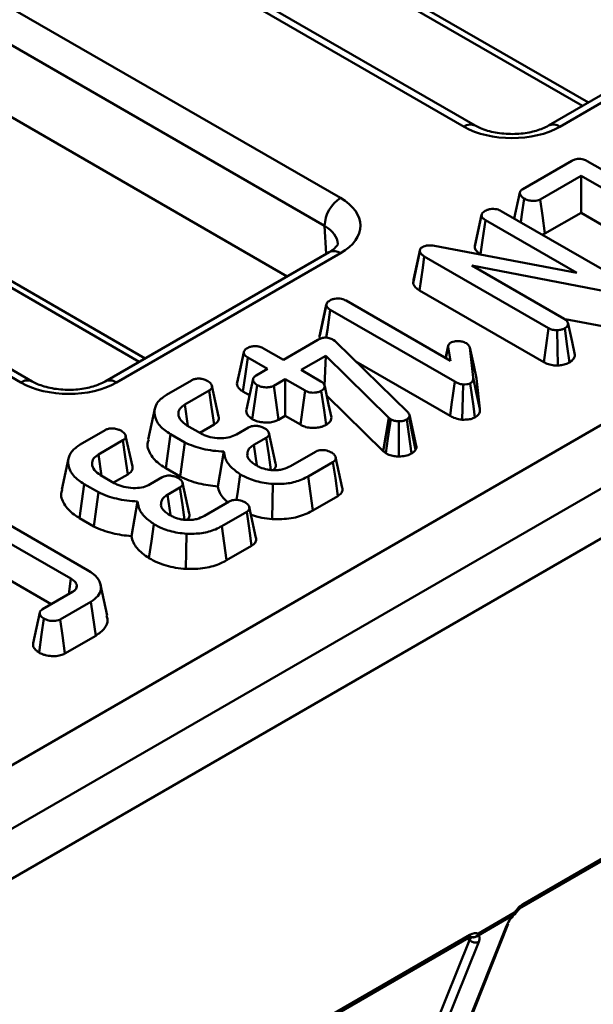
# Model space of a CAD drawing. Units: millimetres. Extents: x 8 to 418, y -29 to 291.
# Drawn here: x 352 to 360, y 166 to 179 of the extents above; entities that cross this region are included whole.
import ezdxf

# ---------------------------------------------------------------- set-up
doc = ezdxf.new("R2010")
doc.units = ezdxf.units.MM

msp = doc.modelspace()

# ---------------------------------------------------------------- linework, layer by layer
at = {"color": 7, "linetype": 'Continuous', "lineweight": 50}
for p, q in [((291.577023, 134.238756), (392.082336, 192.259239)), ((393.581145, 191.688377), (292.565891, 133.373512)), ((358.107578, 177.425726), (342.638007, 186.356119)), ((358.250424, 177.439871), (342.780852, 186.370264)), ((341.075344, 185.454013), (356.544915, 176.52362)), ((356.342916, 176.169639), (340.873344, 185.100032)), ((346.814178, 185.074163), (359.608032, 177.688428)), ((355.869338, 175.530127), (340.873344, 184.187129)), ((352.497191, 174.186918), (337.02762, 183.117311)), ((352.640036, 174.201063), (337.170465, 183.131457)), ((341.203791, 181.835355), (353.997644, 174.449621)), ((362.013196, 179.0769), (359.176732, 177.439444)), ((362.156041, 179.062755), (359.319577, 177.425299)), ((359.473088, 176.993841), (358.851226, 176.634847)), ((361.254239, 176.074525), (359.666893, 176.99088)), ((359.073421, 176.504654), (359.591178, 176.803549)), ((359.591178, 176.803549), (360.246151, 176.425442)), ((359.591178, 176.803549), (359.591178, 176.337023)), ((366.569666, 176.724783), (343.740219, 163.545623)), ((358.815102, 176.594332), (358.742949, 176.262769)), ((358.330347, 176.308871), (358.24521, 175.91766)), ((360.153264, 175.448611), (358.579445, 176.357157)), ((359.132012, 176.071952), (359.591178, 176.337023)), ((359.591178, 176.337023), (359.854355, 176.185094)), ((358.378887, 176.241898), (359.5368, 175.573449)), ((359.096941, 176.058414), (359.132012, 176.071952)), ((359.5368, 175.573449), (357.733377, 175.917224)), ((358.246016, 175.917594), (358.243384, 175.907042)), ((356.402809, 175.838093), (353.566344, 174.200637)), ((356.545654, 175.823948), (353.70919, 174.186492)), ((357.549216, 175.845084), (357.462835, 175.445556)), ((357.553451, 175.873934), (357.468946, 175.48718)), ((357.553451, 175.873934), (357.549216, 175.845084)), ((358.317206, 175.810979), (358.330259, 175.803444)), ((357.605368, 175.783457), (359.177797, 174.875713)), ((358.20729, 175.667015), (360.021845, 175.316756)), ((359.377283, 174.991592), (358.20729, 175.667015)), ((357.468946, 175.48718), (357.462835, 175.445556)), ((357.543367, 175.352723), (359.118156, 174.443617)), ((356.365682, 175.174694), (356.280545, 174.783484)), ((357.936119, 174.460188), (356.614391, 175.223205)), ((356.414222, 175.107721), (357.990603, 174.197696)), ((359.387245, 174.990513), (359.997044, 174.872805)), ((356.25812, 174.726523), (355.821344, 174.474377)), ((356.281351, 174.783417), (356.278719, 174.772865)), ((356.472091, 174.713805), (356.45137, 174.728582)), ((356.488624, 174.698807), (356.472091, 174.713805)), ((357.394818, 173.812908), (356.488624, 174.698807)), ((355.321067, 174.571808), (355.235961, 174.180761)), ((355.821344, 174.474377), (355.570774, 174.619028)), ((357.908974, 174.64995), (357.875395, 174.495244)), ((357.909179, 174.636917), (357.878521, 174.493439)), ((357.910932, 174.658969), (357.909176, 174.650881)), ((357.909179, 174.636917), (357.936119, 174.460188)), ((358.223459, 174.247953), (358.181381, 174.627797)), ((355.370617, 174.503537), (355.621236, 174.358857)), ((356.045204, 174.345145), (356.35675, 174.524997)), ((356.35675, 174.524997), (356.342526, 174.1428)), ((356.35675, 174.524997), (357.156098, 173.739642)), ((356.739835, 174.453222), (357.930851, 173.765663)), ((355.621236, 174.358857), (355.475601, 174.274784)), ((356.295892, 174.200426), (356.045204, 174.345145)), ((354.657632, 174.213937), (354.343353, 174.032507)), ((355.236827, 174.18069), (355.234012, 174.169342)), ((355.437531, 174.232609), (355.352667, 173.842652)), ((355.699291, 174.145454), (355.845096, 174.229626)), ((355.845096, 174.229626), (356.095678, 174.084968)), ((355.845096, 174.229626), (355.845096, 173.763099)), ((358.309074, 173.853197), (358.266521, 174.237331)), ((354.573945, 173.907162), (354.882646, 174.085371)), ((355.001893, 173.754787), (354.917338, 174.143523)), ((355.30896, 174.072604), (355.392247, 174.024523)), ((356.370351, 174.017433), (357.085, 173.315294)), ((354.193576, 173.853951), (354.108506, 173.463058)), ((354.573945, 173.907162), (354.6132, 173.636094)), ((355.758114, 173.712886), (355.845096, 173.763099)), ((355.845096, 173.763099), (356.036098, 173.652836)), ((357.156098, 173.739642), (357.085, 173.315294)), ((357.156098, 173.739642), (357.180936, 173.721072)), ((357.411557, 173.746148), (357.418346, 173.76261)), ((357.501335, 173.385239), (357.416279, 173.775957)), ((353.565029, 173.583191), (353.25075, 173.401761)), ((354.772051, 173.544391), (354.600495, 173.643428)), ((354.762863, 173.549695), (354.944496, 173.65455)), ((355.380991, 173.616844), (355.227417, 173.528188)), ((355.722792, 173.159695), (355.638385, 173.547914)), ((353.481342, 173.276416), (353.790043, 173.454625)), ((353.90929, 173.124041), (353.824736, 173.512777)), ((354.393913, 173.531646), (354.571885, 173.428905)), ((355.44801, 173.397071), (355.603771, 173.486989)), ((355.069024, 173.312038), (354.990217, 172.870795)), ((355.44801, 173.397071), (355.484308, 173.141384)), ((356.225862, 173.309289), (355.913328, 173.128867)), ((357.085, 173.315294), (357.117657, 173.290878)), ((357.493641, 173.335104), (357.504757, 173.362057)), ((353.100973, 173.223205), (353.015903, 172.832312)), ((353.481342, 173.276416), (353.520597, 173.005348)), ((356.134901, 172.998315), (356.449245, 173.179782)), ((356.567154, 172.852299), (356.482518, 173.241331)), ((354.332567, 173.100534), (354.513888, 172.995859)), ((353.679448, 172.913645), (353.507892, 173.012682)), ((353.67026, 172.918949), (353.851894, 173.023804)), ((354.288388, 172.986098), (354.134814, 172.897442)), ((353.30131, 172.9009), (353.479282, 172.798159)), ((354.355408, 172.766324), (354.511168, 172.856243)), ((354.630189, 172.528949), (354.545782, 172.917167)), ((353.976421, 172.681291), (353.897614, 172.240048)), ((354.355408, 172.766324), (354.391706, 172.510638)), ((355.133259, 172.678543), (354.820725, 172.498121)), ((356.194511, 172.566201), (356.511178, 172.749009)), ((355.042298, 172.367569), (355.356642, 172.549036)), ((355.474551, 172.221553), (355.389916, 172.610584)), ((353.343588, 171.811997), (352.288404, 172.421142)), ((353.239964, 172.469788), (353.421286, 172.365113)), ((352.099584, 172.299106), (353.13219, 171.702995)), ((355.101908, 171.935455), (355.418576, 172.118263)), ((358.855302, 167.5822), (366.59446, 172.049921)), ((358.837547, 167.542956), (366.576704, 172.010677)), ((352.040197, 171.866863), (352.883716, 171.37991)), ((353.13219, 171.702995), (353.104119, 171.507146)), ((353.204931, 171.615717), (353.196158, 171.5748)), ((353.591218, 171.235133), (353.506205, 171.625765)), ((353.152155, 171.534876), (352.771345, 171.315039)), ((352.996505, 171.186558), (353.384765, 171.410695)), ((352.737056, 171.276324), (352.652124, 170.886077)), ((353.055149, 170.753886), (353.446022, 170.979532)), ((358.744452, 167.45131), (358.286016, 167.18633)), ((358.289886, 167.208729), (358.748321, 167.473708)), ((356.772124, 162.572683), (358.667491, 167.331999)), ((353.198447, 164.316567), (358.182582, 167.193847)), ((356.749232, 162.547009), (358.644598, 167.306324)), ((353.180691, 164.277323), (358.164826, 167.154603)), ((356.250295, 162.348173), (358.177684, 167.126309)), ((358.294503, 167.104269), (356.367113, 162.326132))]:
    msp.add_line(p, q, dxfattribs=at)
at = {"color": 8, "linetype": 'Continuous', "lineweight": 50}
for p, q in [((346.75527, 185.192926), (359.68144, 177.730806)), ((341.144883, 181.954118), (354.071053, 174.491999)), ((356.363963, 175.815668), (356.342916, 176.169639)), ((358.177684, 167.126309), (358.14648, 167.144012))]:
    msp.add_line(p, q, dxfattribs=at)
at = {"color": 7, "linetype": 'Continuous', "lineweight": 50, "flags": 128}
for points in [[(358.868808, 176.516063), (358.839777, 176.313317), (358.825696, 176.215)], [(359.073421, 176.504654), (359.100985, 176.30112), (359.132012, 176.071952)], [(358.32942, 176.303554), (358.281949, 176.084774), (358.243384, 175.907042)], [(358.378887, 176.241898), (358.342786, 175.989694), (358.317206, 175.810979)], [(357.605368, 175.783457), (357.584748, 175.640212), (357.564059, 175.496467), (357.543367, 175.352723)], [(356.364755, 175.169377), (356.317284, 174.950597), (356.278719, 174.772865)], [(356.414222, 175.107721), (356.378122, 174.855517), (356.363654, 174.754439)], [(359.425247, 174.929999), (359.474998, 174.702005), (359.511451, 174.53495)], [(359.177797, 174.875713), (359.147525, 174.656389), (359.118156, 174.443617)], [(359.288098, 174.847575), (359.291427, 174.621141), (359.294677, 174.401395)], [(359.382188, 174.872883), (359.413968, 174.642086), (359.441717, 174.440559)], [(355.320032, 174.565842), (355.2733, 174.350436), (355.234012, 174.169342)], [(358.181381, 174.627797), (358.230636, 174.401904), (358.266521, 174.237331)], [(355.370617, 174.503537), (355.336849, 174.267531), (355.30896, 174.072604)], [(357.990603, 174.197696), (357.970566, 174.052816), (357.950708, 173.90924), (357.930851, 173.765663)], [(358.186707, 174.175873), (358.207107, 174.029094), (358.226922, 173.886439), (358.246751, 173.743792)], [(358.223459, 174.247953), (358.263102, 174.065166), (358.309074, 173.853197)], [(354.882646, 174.085371), (354.912731, 173.875742), (354.944496, 173.65455)], [(355.489191, 174.153942), (355.459055, 173.945342), (355.426951, 173.723187)], [(355.699291, 174.145454), (355.728166, 173.933147), (355.758114, 173.712886)], [(356.095678, 174.084968), (356.0617, 173.838528), (356.036098, 173.652836)], [(356.301415, 174.08166), (356.335887, 173.835454), (356.361866, 173.64992)], [(356.343869, 174.138782), (356.394095, 173.908631), (356.43012, 173.743554)], [(358.096885, 174.161839), (358.093318, 174.010331), (358.089838, 173.863055), (358.086378, 173.715778)], [(357.180936, 173.721072), (357.145107, 173.477493), (357.117657, 173.290878)], [(357.283234, 173.695868), (357.282466, 173.460291), (357.281771, 173.249818)], [(357.382695, 173.718624), (357.409127, 173.531437), (357.443618, 173.287196)], [(357.411557, 173.746148), (357.44717, 173.567811), (357.493641, 173.335104)], [(357.418346, 173.76261), (357.46994, 173.523441), (357.504757, 173.362057)], [(353.790043, 173.454625), (353.820128, 173.244996), (353.851894, 173.023804)], [(354.393913, 173.531646), (354.36324, 173.31609), (354.332567, 173.100534)], [(354.571885, 173.428905), (354.542886, 173.212382), (354.513888, 172.995859)], [(355.603771, 173.486989), (355.634998, 173.269846), (355.662397, 173.079421)], [(356.449245, 173.179782), (356.478863, 172.973813), (356.511178, 172.749009)], [(355.275003, 173.02299), (355.243715, 172.807766), (355.228037, 172.699916)], [(356.134901, 172.998315), (356.164706, 172.782258), (356.194511, 172.566201)], [(353.30131, 172.9009), (353.270637, 172.685344), (353.239964, 172.469788)], [(353.479282, 172.798159), (353.450283, 172.581636), (353.421286, 172.365113)], [(354.511168, 172.856243), (354.542395, 172.639099), (354.569794, 172.448675)], [(355.689338, 172.902147), (355.684892, 172.67924), (355.680447, 172.456332)], [(355.356642, 172.549036), (355.38626, 172.343067), (355.418576, 172.118263)], [(354.1824, 172.392244), (354.151113, 172.17702), (354.119825, 171.961796)], [(355.042298, 172.367569), (355.072103, 172.151512), (355.101908, 171.935455)], [(354.596735, 172.2714), (354.592289, 172.048493), (354.587844, 171.825586)], [(353.384765, 171.410695), (353.409501, 171.23659), (353.446022, 170.979532)], [(352.790298, 171.197153), (352.761289, 170.994861), (352.728484, 170.766149)], [(352.996505, 171.186558), (353.024035, 170.983475), (353.055149, 170.753886)], [(358.74995, 167.449762), (358.749825, 167.449656), (358.747929, 167.449708), (358.744452, 167.45131)]]:
    msp.add_lwpolyline(points, dxfattribs=at)
at = {"color": 8, "linetype": 'Continuous', "lineweight": 50}
for centre, radius, start, end in [((358.191318, 177.308988), 0.143666, 65.9238676, 125.6531431), ((359.236142, 177.309859), 0.142436, 54.1423477, 115.1303738), ((356.462053, 175.708036), 0.142915, 54.1990827, 114.4904589), ((352.58093, 174.070181), 0.143666, 65.9238676, 125.6531431), ((353.625755, 174.071051), 0.142436, 54.1423477, 115.1303738), ((358.812228, 167.578006), 0.043278, 306.3715343, 5.5614387), ((358.736755, 167.448395), 0.027831, 32.0801849, 65.4435069), ((358.140582, 167.189211), 0.042255, 305.013333, 6.2988474), ((358.218827, 167.238509), 0.077046, 251.3944503, 337.2620559), ((358.225827, 167.238632), 0.079738, 249.8356639, 319.010835)]:
    msp.add_arc(centre, radius, start, end, dxfattribs=at)
at = {"color": 7, "linetype": 'Continuous', "lineweight": 50}
for centre, radius, start, end in [((356.780547, 176.15453), 0.437892, 122.5546491, 178.0227418), ((358.687996, 167.472596), 0.060336, 339.3415129, 1.0560639), ((358.687712, 167.508697), 0.085714, 316.5609242, 327.9443155), ((358.619434, 167.351805), 0.051978, 298.9562703, 337.6016058), ((358.22956, 167.207617), 0.060336, 339.3415129, 1.0560639), ((358.251592, 167.19743), 0.102569, 223.8995019, 294.7312841), ((358.229277, 167.243718), 0.085714, 245.877074, 248.8429974)]:
    msp.add_arc(centre, radius, start, end, dxfattribs=at)
for centre, major_axis, ratio, start_param, end_param in [((358.713208, 177.775988), (0.857404, -0.000907), 0.577814381, 3.92866863, 5.498551568), ((355.938177, 176.173997), (0.858188, -0.000904), 0.576759809, 5.499460504, 7.069343442), ((353.10282, 174.537181), (0.857404, -0.000907), 0.577814381, 3.92866863, 5.498551568), ((358.855302, 167.395562), (0.114285, 0.197954), 0.577381548, 0.785355064, 1.50868564), ((358.80622, 167.399725), (0.162482, 0.168752), 0.342773739, 1.595054047, 2.442991087), ((358.182582, 167.007209), (0.114285, 0.197954), 0.577381548, 0.059355102, 0.785354874), ((358.132863, 167.010822), (0.162936, 0.169368), 0.340562438, 5.580905891, 6.424926559), ((358.076123, 167.068209), (0.116915, 0.097431), 0.205012969, 5.571179723, 6.415200392), ((359.582309, 164.01953), (3.443157, 5.764812), 0.567220003, 3.935338228, 5.475635941), ((359.683309, 163.959188), (3.514613, 5.888519), 0.567433375, 3.935168668, 5.475466381)]:
    msp.add_ellipse(centre, major_axis=major_axis, ratio=ratio, start_param=start_param, end_param=end_param, dxfattribs=at)
at = {"color": 8, "linetype": 'Continuous', "lineweight": 50}
msp.add_ellipse((355.938177, 175.9407), major_axis=(0.572716, -0.018759), ratio=0.58584715, start_param=0.056810472, end_param=0.805344521, dxfattribs=at)
at = {"color": 7, "linetype": 'Continuous', "lineweight": 50}
for points, knots in [([(359.176732, 177.439444), (359.152703, 177.426877), (359.086412, 177.392207), (358.931792, 177.347135), (358.720571, 177.326247), (358.501094, 177.345328), (358.340209, 177.392499), (358.272123, 177.428422), (358.250424, 177.439871)], [0, 0, 0, 0, 0.105749498, 0.291739545, 0.491237231, 0.698310513, 0.903850909, 1, 1, 1, 1]), ([(359.666893, 176.99088), (359.651779, 176.998646), (359.627124, 177.011314), (359.58329, 177.020046), (359.545132, 177.019554), (359.506329, 177.010858), (359.485164, 177.000023), (359.473088, 176.993841)], [0, 0, 0, 0, 0.27266874, 0.444819051, 0.617579592, 0.781793822, 1, 1, 1, 1]), ([(358.851226, 176.634847), (358.841167, 176.627881), (358.823029, 176.615318), (358.812265, 176.591958), (358.817398, 176.565168), (358.835907, 176.538517), (358.85922, 176.522607), (358.868808, 176.516063)], [0, 0, 0, 0, 0.203087039, 0.366215907, 0.529940735, 0.806682193, 1, 1, 1, 1]), ([(358.868808, 176.516063), (358.883868, 176.50878), (358.914229, 176.494095), (358.968014, 176.485764), (359.014928, 176.485912), (359.049941, 176.493067), (359.066207, 176.501094), (359.073421, 176.504654)], [0, 0, 0, 0, 0.258063229, 0.520278185, 0.717615996, 0.874754637, 1, 1, 1, 1]), ([(358.374646, 176.359759), (358.367102, 176.354861), (358.350124, 176.343837), (358.333149, 176.324477), (358.330554, 176.309918), (358.32942, 176.303554)], [0, 0, 0, 0, 0.310364195, 0.69853686, 1, 1, 1, 1]), ([(358.32942, 176.303554), (358.330708, 176.296608), (358.333757, 176.280151), (358.352232, 176.258818), (358.371112, 176.246833), (358.378887, 176.241898)], [0, 0, 0, 0, 0.300543868, 0.711957125, 1, 1, 1, 1]), ([(358.579445, 176.357157), (358.561664, 176.36588), (358.532955, 176.379963), (358.481529, 176.386272), (358.438065, 176.382938), (358.401318, 176.373417), (358.38229, 176.363673), (358.374646, 176.359759)], [0, 0, 0, 0, 0.299915271, 0.484242047, 0.668143419, 0.866685256, 1, 1, 1, 1]), ([(356.510533, 175.940371), (356.510572, 175.94028), (356.513428, 175.93367), (356.515268, 175.940041), (356.469912, 175.879851), (356.419044, 175.848196), (356.402809, 175.838093)], [0, 0, 0, 0, 0.006825825, 0.495075524, 0.838846221, 1, 1, 1, 1]), ([(357.733377, 175.917224), (357.707094, 175.92061), (357.66634, 175.925861), (357.612421, 175.916725), (357.590995, 175.906406), (357.58083, 175.901511)], [0, 0, 0, 0, 0.488350129, 0.757252335, 1, 1, 1, 1]), ([(357.549216, 175.845084), (357.552093, 175.837312), (357.559108, 175.818364), (357.582173, 175.798169), (357.600388, 175.786616), (357.605368, 175.783457)], [0, 0, 0, 0, 0.335645486, 0.818338505, 1, 1, 1, 1]), ([(357.58083, 175.901511), (357.575473, 175.898107), (357.562895, 175.890112), (357.556896, 175.879835), (357.553451, 175.873934)], [0, 0, 0, 0, 0.425825646, 1, 1, 1, 1]), ([(358.243384, 175.907042), (358.244979, 175.897466), (358.248994, 175.873362), (358.273847, 175.839442), (358.303882, 175.819726), (358.317206, 175.810979)], [0, 0, 0, 0, 0.268333444, 0.675414502, 1, 1, 1, 1]), ([(357.462835, 175.445556), (357.466638, 175.434476), (357.475943, 175.407365), (357.506902, 175.376069), (357.534578, 175.35835), (357.543367, 175.352723)], [0, 0, 0, 0, 0.32049191, 0.784227668, 1, 1, 1, 1]), ([(356.409981, 175.225582), (356.402437, 175.220684), (356.385459, 175.20966), (356.368484, 175.1903), (356.36589, 175.175742), (356.364755, 175.169377)], [0, 0, 0, 0, 0.310365045, 0.698537785, 1, 1, 1, 1]), ([(356.364755, 175.169377), (356.366043, 175.162431), (356.369092, 175.145974), (356.387567, 175.124641), (356.406447, 175.112656), (356.414222, 175.107721)], [0, 0, 0, 0, 0.300543868, 0.711957125, 1, 1, 1, 1]), ([(356.614391, 175.223205), (356.596571, 175.231898), (356.567804, 175.245931), (356.51636, 175.252098), (356.472934, 175.248683), (356.436397, 175.239129), (356.417496, 175.229436), (356.409981, 175.225582)], [0, 0, 0, 0, 0.300543596, 0.485153946, 0.669306643, 0.868512228, 1, 1, 1, 1]), ([(359.425247, 174.929999), (359.42336, 174.937066), (359.418586, 174.954946), (359.401309, 174.976369), (359.38291, 174.988027), (359.377283, 174.991592)], [0, 0, 0, 0, 0.31210488, 0.789610625, 1, 1, 1, 1]), ([(359.382188, 174.872883), (359.390049, 174.878059), (359.408057, 174.889914), (359.422257, 174.910193), (359.424419, 174.924513), (359.425247, 174.929999)], [0, 0, 0, 0, 0.323394212, 0.740796657, 1, 1, 1, 1]), ([(359.177797, 174.875713), (359.193965, 174.86741), (359.225561, 174.851182), (359.26758, 174.848758), (359.288098, 174.847575)], [0, 0, 0, 0, 0.5116803278, 1, 1, 1, 1]), ([(359.288098, 174.847575), (359.298924, 174.848693), (359.323635, 174.851244), (359.35603, 174.860097), (359.37449, 174.86912), (359.382188, 174.872883)], [0, 0, 0, 0, 0.3124909708, 0.7133159409, 1, 1, 1, 1]), ([(356.45137, 174.728582), (356.435424, 174.736527), (356.410168, 174.74911), (356.365479, 174.755813), (356.325412, 174.753378), (356.288381, 174.742721), (356.267619, 174.731607), (356.25812, 174.726523)], [0, 0, 0, 0, 0.283234984, 0.448575332, 0.614176164, 0.823478779, 1, 1, 1, 1]), ([(356.278719, 174.772865), (356.279121, 174.763056), (356.279572, 174.752044), (356.287076, 174.742149), (356.287897, 174.741067)], [0, 0, 0, 0, 0.890706535, 1, 1, 1, 1]), ([(357.94058, 174.691708), (357.932185, 174.685682), (357.915367, 174.673609), (357.908014, 174.653526), (357.908865, 174.641393), (357.909179, 174.636917)], [0, 0, 0, 0, 0.386074479, 0.773495492, 1, 1, 1, 1]), ([(358.037, 174.710334), (358.019478, 174.70988), (357.98864, 174.709081), (357.956368, 174.700009), (357.943584, 174.693288), (357.94058, 174.691708)], [0, 0, 0, 0, 0.501634887, 0.882892131, 1, 1, 1, 1]), ([(358.138164, 174.68341), (358.128511, 174.688315), (358.105485, 174.700015), (358.068978, 174.707965), (358.044197, 174.709801), (358.037, 174.710334)], [0, 0, 0, 0, 0.338730247, 0.807963674, 1, 1, 1, 1]), ([(358.181381, 174.627797), (358.179261, 174.634574), (358.174419, 174.650054), (358.158186, 174.668827), (358.14343, 174.679575), (358.138164, 174.68341)], [0, 0, 0, 0, 0.333682496, 0.762243875, 1, 1, 1, 1]), ([(355.365006, 174.622325), (355.357564, 174.617503), (355.339805, 174.605996), (355.323603, 174.58628), (355.321037, 174.571596), (355.320032, 174.565842)], [0, 0, 0, 0, 0.30490407, 0.72761958, 1, 1, 1, 1]), ([(355.320032, 174.565842), (355.321181, 174.559342), (355.324012, 174.54333), (355.342339, 174.521622), (355.36201, 174.509041), (355.370617, 174.503537)], [0, 0, 0, 0, 0.2776095298, 0.6839210404, 1, 1, 1, 1]), ([(355.570774, 174.619028), (355.555124, 174.626868), (355.528512, 174.6402), (355.479863, 174.648252), (355.436209, 174.646249), (355.395904, 174.637804), (355.374935, 174.627299), (355.365006, 174.622325)], [0, 0, 0, 0, 0.266694372, 0.453509015, 0.640787905, 0.82990389, 1, 1, 1, 1]), ([(359.118156, 174.443617), (359.131072, 174.436877), (359.163722, 174.41984), (359.224947, 174.403122), (359.273172, 174.401928), (359.294677, 174.401395)], [0, 0, 0, 0, 0.266151758, 0.672754292, 1, 1, 1, 1]), ([(359.294677, 174.401395), (359.316426, 174.403663), (359.360179, 174.408226), (359.408587, 174.424393), (359.433633, 174.436615), (359.441717, 174.440559)], [0, 0, 0, 0, 0.401001986, 0.8066738, 1, 1, 1, 1]), ([(359.441717, 174.440559), (359.452569, 174.44761), (359.48, 174.465433), (359.505774, 174.498262), (359.509725, 174.523795), (359.511451, 174.53495)], [0, 0, 0, 0, 0.269308631, 0.680776722, 1, 1, 1, 1]), ([(353.566344, 174.200637), (353.542315, 174.18807), (353.476025, 174.1534), (353.321405, 174.108327), (353.110184, 174.087439), (352.890707, 174.10652), (352.729822, 174.153691), (352.661736, 174.189614), (352.640036, 174.201063)], [0, 0, 0, 0, 0.105749498, 0.291739545, 0.491237231, 0.698310513, 0.903850909, 1, 1, 1, 1]), ([(354.76165, 174.236636), (354.743726, 174.236261), (354.711156, 174.235578), (354.67688, 174.224306), (354.661977, 174.216278), (354.657632, 174.213937)], [0, 0, 0, 0, 0.464383872, 0.843829258, 1, 1, 1, 1]), ([(354.864622, 174.204043), (354.85363, 174.209623), (354.827674, 174.2228), (354.790418, 174.231649), (354.766546, 174.235788), (354.76165, 174.236636)], [0, 0, 0, 0, 0.368655867, 0.870515162, 1, 1, 1, 1]), ([(354.882646, 174.085371), (354.89244, 174.092071), (354.910322, 174.104304), (354.920767, 174.127291), (354.915753, 174.154743), (354.89717, 174.181712), (354.873617, 174.197872), (354.864622, 174.204043)], [0, 0, 0, 0, 0.196755364, 0.359242958, 0.522041284, 0.817473189, 1, 1, 1, 1]), ([(355.234012, 174.169342), (355.235567, 174.159765), (355.239459, 174.135794), (355.264797, 174.101672), (355.295137, 174.081702), (355.30896, 174.072604)], [0, 0, 0, 0, 0.265936027, 0.66557898, 1, 1, 1, 1]), ([(355.475601, 174.274784), (355.465011, 174.267553), (355.446139, 174.254666), (355.434715, 174.230725), (355.439823, 174.202958), (355.457591, 174.175989), (355.480571, 174.159955), (355.489191, 174.153942)], [0, 0, 0, 0, 0.209145841, 0.372729831, 0.536943879, 0.82631957, 1, 1, 1, 1]), ([(356.343869, 174.138782), (356.341985, 174.145849), (356.337219, 174.163732), (356.319955, 174.185178), (356.301536, 174.19685), (356.295892, 174.200426)], [0, 0, 0, 0, 0.311843325, 0.789130312, 1, 1, 1, 1]), ([(357.990603, 174.197696), (358.000646, 174.192235), (358.02679, 174.17802), (358.064469, 174.166376), (358.091423, 174.162604), (358.096885, 174.161839)], [0, 0, 0, 0, 0.332155642, 0.864664567, 1, 1, 1, 1]), ([(358.096885, 174.161839), (358.111884, 174.161975), (358.137801, 174.16221), (358.169305, 174.16747), (358.182222, 174.173707), (358.186707, 174.175873)], [0, 0, 0, 0, 0.472787039, 0.81694274, 1, 1, 1, 1]), ([(358.186707, 174.175873), (358.19633, 174.182736), (358.215641, 174.19651), (358.223625, 174.222669), (358.223514, 174.239674), (358.223459, 174.247953)], [0, 0, 0, 0, 0.3375957707, 0.6774952487, 1, 1, 1, 1]), ([(355.489191, 174.153942), (355.505088, 174.146404), (355.538286, 174.130665), (355.596648, 174.123592), (355.649006, 174.126459), (355.6809, 174.135921), (355.695664, 174.143574), (355.699291, 174.145454)], [0, 0, 0, 0, 0.26336011, 0.54997353, 0.74305497, 0.936882633, 1, 1, 1, 1]), ([(356.095678, 174.084968), (356.114136, 174.07591), (356.143675, 174.061415), (356.196639, 174.055844), (356.241787, 174.059816), (356.277653, 174.069388), (356.295793, 174.078756), (356.301415, 174.08166)], [0, 0, 0, 0, 0.310165029, 0.496363032, 0.682402258, 0.9015642, 1, 1, 1, 1]), ([(356.301415, 174.08166), (356.309362, 174.086883), (356.325324, 174.097373), (356.340149, 174.117262), (356.342612, 174.131509), (356.343869, 174.138782)], [0, 0, 0, 0, 0.326774036, 0.656324255, 1, 1, 1, 1]), ([(354.343353, 174.032507), (354.303434, 174.004436), (354.223285, 173.948075), (354.178963, 173.830177), (354.201641, 173.702222), (354.288199, 173.597578), (354.368046, 173.547779), (354.393913, 173.531646)], [0, 0, 0, 0, 0.1941475759, 0.3898142232, 0.6332031614, 0.8811741887, 1, 1, 1, 1]), ([(354.600495, 173.643428), (354.570852, 173.663996), (354.511241, 173.705357), (354.48529, 173.782082), (354.50081, 173.855142), (354.550039, 173.890158), (354.573945, 173.907162)], [0, 0, 0, 0, 0.270963424, 0.544907454, 0.779012506, 1, 1, 1, 1]), ([(355.354679, 173.842397), (355.3533, 173.839401), (355.349091, 173.830259), (355.352183, 173.814301), (355.358633, 173.793503), (355.370835, 173.771674), (355.393203, 173.746872), (355.414441, 173.731966), (355.426951, 173.723187)], [0, 0, 0, 0, 0.070829967, 0.216173663, 0.361246748, 0.558021553, 0.739683425, 1, 1, 1, 1]), ([(357.418346, 173.76261), (357.417571, 173.769741), (357.415658, 173.787344), (357.402591, 173.803373), (357.394818, 173.812908)], [0, 0, 0, 0, 0.405154408, 1, 1, 1, 1]), ([(358.246751, 173.743792), (358.263668, 173.75597), (358.297644, 173.78043), (358.309424, 173.820691), (358.309166, 173.844677), (358.309074, 173.853197)], [0, 0, 0, 0, 0.390020206, 0.783337296, 1, 1, 1, 1]), ([(354.944496, 173.65455), (354.9621, 173.667198), (354.993625, 173.689848), (355.005143, 173.725015), (355.004995, 173.745595), (355.001941, 173.753205), (355.001334, 173.754718)], [0, 0, 0, 0, 0.4386641079, 0.785573447, 0.9573811814, 1, 1, 1, 1]), ([(355.426951, 173.723187), (355.438878, 173.716944), (355.460717, 173.705513), (355.509675, 173.689025), (355.562804, 173.680202), (355.615631, 173.678257), (355.664756, 173.681497), (355.714931, 173.691725), (355.745563, 173.706735), (355.758114, 173.712886)], [0, 0, 0, 0, 0.131531068, 0.24081659, 0.461492052, 0.576670747, 0.67239424, 0.86576331, 1, 1, 1, 1]), ([(356.361866, 173.64992), (356.372325, 173.656743), (356.398552, 173.673852), (356.42402, 173.706274), (356.42819, 173.731764), (356.43012, 173.743554)], [0, 0, 0, 0, 0.262799435, 0.658989096, 1, 1, 1, 1]), ([(357.180936, 173.721072), (357.189589, 173.716549), (357.20697, 173.707464), (357.241882, 173.697487), (357.268474, 173.696446), (357.283234, 173.695868)], [0, 0, 0, 0, 0.306119583, 0.614868588, 1, 1, 1, 1]), ([(357.283234, 173.695868), (357.294145, 173.696013), (357.319092, 173.696345), (357.354486, 173.704169), (357.373846, 173.714089), (357.382695, 173.718624)], [0, 0, 0, 0, 0.296792808, 0.678571939, 1, 1, 1, 1]), ([(357.382695, 173.718624), (357.388841, 173.722593), (357.401431, 173.730723), (357.408129, 173.740925), (357.411557, 173.746148)], [0, 0, 0, 0, 0.48817698, 1, 1, 1, 1]), ([(357.930851, 173.765663), (357.946926, 173.75711), (357.984601, 173.737061), (358.040451, 173.722106), (358.077655, 173.716979), (358.086378, 173.715778)], [0, 0, 0, 0, 0.3629101464, 0.8506185414, 1, 1, 1, 1]), ([(358.086378, 173.715778), (358.100298, 173.715787), (358.136586, 173.715811), (358.195002, 173.721083), (358.229932, 173.736411), (358.246751, 173.743792)], [0, 0, 0, 0, 0.243947863, 0.63594768, 1, 1, 1, 1]), ([(353.669048, 173.60589), (353.651123, 173.605514), (353.618554, 173.604832), (353.584277, 173.59356), (353.569374, 173.585532), (353.565029, 173.583191)], [0, 0, 0, 0, 0.464383872, 0.843829258, 1, 1, 1, 1]), ([(353.772019, 173.573297), (353.761027, 173.578877), (353.735071, 173.592054), (353.697815, 173.600902), (353.673944, 173.605041), (353.669048, 173.60589)], [0, 0, 0, 0, 0.3686558666, 0.8705151623, 1, 1, 1, 1]), ([(353.790043, 173.454625), (353.799837, 173.461325), (353.817719, 173.473558), (353.828165, 173.496545), (353.82315, 173.523997), (353.804567, 173.550965), (353.781014, 173.567126), (353.772019, 173.573297)], [0, 0, 0, 0, 0.196755364, 0.359242958, 0.522041284, 0.817473189, 1, 1, 1, 1]), ([(355.227417, 173.528188), (355.200822, 173.515322), (355.147268, 173.489413), (355.036509, 173.47778), (354.922507, 173.486419), (354.831113, 173.512786), (354.787164, 173.536304), (354.772051, 173.544391)], [0, 0, 0, 0, 0.202889928, 0.408561864, 0.644724226, 0.877821236, 1, 1, 1, 1]), ([(355.484025, 173.638852), (355.472658, 173.638905), (355.449817, 173.639013), (355.414889, 173.632764), (355.393383, 173.623497), (355.382402, 173.617602), (355.380991, 173.616844)], [0, 0, 0, 0, 0.299909103, 0.602665762, 0.948930092, 1, 1, 1, 1]), ([(355.586574, 173.606004), (355.57599, 173.611511), (355.55133, 173.624343), (355.514439, 173.633643), (355.490197, 173.637795), (355.484025, 173.638852)], [0, 0, 0, 0, 0.3591589739, 0.8368443534, 1, 1, 1, 1]), ([(355.603771, 173.486989), (355.613709, 173.493771), (355.631772, 173.506098), (355.642115, 173.5292), (355.638015, 173.555592), (355.620216, 173.582693), (355.596757, 173.598948), (355.586574, 173.606004)], [0, 0, 0, 0, 0.198602893, 0.36098443, 0.523204329, 0.793018243, 1, 1, 1, 1]), ([(356.036098, 173.652836), (356.048637, 173.646242), (356.079665, 173.629926), (356.141376, 173.61315), (356.215787, 173.609274), (356.278351, 173.617873), (356.327019, 173.632295), (356.350093, 173.643966), (356.361866, 173.64992)], [0, 0, 0, 0, 0.140064052, 0.346596735, 0.551078174, 0.746941492, 0.870882156, 1, 1, 1, 1]), ([(354.116324, 173.462131), (354.111869, 173.451263), (354.087189, 173.391053), (354.13004, 173.27603), (354.225229, 173.166637), (354.308997, 173.115049), (354.332567, 173.100534)], [0, 0, 0, 0, 0.0842159, 0.466585918, 0.84991602, 1, 1, 1, 1]), ([(354.571885, 173.428905), (354.608863, 173.411764), (354.679473, 173.379035), (354.801958, 173.344331), (354.931142, 173.320533), (355.022668, 173.314894), (355.069024, 173.312038)], [0, 0, 0, 0, 0.259627891, 0.495758301, 0.74461446, 1, 1, 1, 1]), ([(353.25075, 173.401761), (353.210831, 173.37369), (353.130682, 173.317329), (353.08636, 173.199431), (353.109038, 173.071476), (353.195597, 172.966832), (353.275443, 172.917033), (353.30131, 172.9009)], [0, 0, 0, 0, 0.194147576, 0.389814223, 0.633203161, 0.881174189, 1, 1, 1, 1]), ([(355.069024, 173.312038), (355.072904, 173.284684), (355.082581, 173.21647), (355.149664, 173.114892), (355.234325, 173.052816), (355.275003, 173.02299)], [0, 0, 0, 0, 0.258037691, 0.64350072, 1, 1, 1, 1]), ([(355.364195, 173.263777), (355.364952, 173.287582), (355.366276, 173.329235), (355.408877, 173.373244), (355.438916, 173.391533), (355.44801, 173.397071)], [0, 0, 0, 0, 0.4818521372, 0.8431192659, 1, 1, 1, 1]), ([(356.330212, 173.330716), (356.319515, 173.330981), (356.298024, 173.331513), (356.264679, 173.326107), (356.241444, 173.317264), (356.228948, 173.310869), (356.225862, 173.309289)], [0, 0, 0, 0, 0.279610706, 0.561735922, 0.891738099, 1, 1, 1, 1]), ([(356.432697, 173.298762), (356.423637, 173.303597), (356.404858, 173.31362), (356.37018, 173.325139), (356.343746, 173.328828), (356.330212, 173.330716)], [0, 0, 0, 0, 0.312683222, 0.64810242, 1, 1, 1, 1]), ([(356.449245, 173.179782), (356.45863, 173.18624), (356.477498, 173.199224), (356.487256, 173.226401), (356.479905, 173.255405), (356.459345, 173.280457), (356.44018, 173.293622), (356.432697, 173.298762)], [0, 0, 0, 0, 0.189307714, 0.380592108, 0.609294215, 0.847438366, 1, 1, 1, 1]), ([(357.443618, 173.287196), (357.449616, 173.291014), (357.467739, 173.302548), (357.483644, 173.31929), (357.491731, 173.332083), (357.493641, 173.335104)], [0, 0, 0, 0, 0.274232807, 0.828617502, 1, 1, 1, 1]), ([(357.504757, 173.362057), (357.504719, 173.369215), (357.504677, 173.377044), (357.501149, 173.384526), (357.500847, 173.385166)], [0, 0, 0, 0, 0.914466292, 1, 1, 1, 1]), ([(353.507892, 173.012682), (353.478249, 173.03325), (353.418638, 173.074611), (353.392687, 173.151336), (353.408208, 173.224396), (353.457437, 173.259412), (353.481342, 173.276416)], [0, 0, 0, 0, 0.2709634244, 0.5449074538, 0.7790125057, 1, 1, 1, 1]), ([(355.475397, 173.138371), (355.456171, 173.150653), (355.411308, 173.179312), (355.375219, 173.223847), (355.3667, 173.254702), (355.364195, 173.263777)], [0, 0, 0, 0, 0.346146737, 0.807703854, 1, 1, 1, 1]), ([(357.117657, 173.290878), (357.130662, 173.28405), (357.16109, 173.268074), (357.217983, 173.252435), (357.261672, 173.250643), (357.281771, 173.249818)], [0, 0, 0, 0, 0.287261368, 0.672108174, 1, 1, 1, 1]), ([(357.281771, 173.249818), (357.309987, 173.250967), (357.365576, 173.253229), (357.417188, 173.273002), (357.44029, 173.285409), (357.443618, 173.287196)], [0, 0, 0, 0, 0.468748244, 0.923456317, 1, 1, 1, 1]), ([(353.851894, 173.023804), (353.869497, 173.036452), (353.901023, 173.059102), (353.91254, 173.094269), (353.912393, 173.114849), (353.909338, 173.122459), (353.908731, 173.123971)], [0, 0, 0, 0, 0.438664108, 0.785573447, 0.957381181, 1, 1, 1, 1]), ([(355.683765, 173.076824), (355.662761, 173.078859), (355.606837, 173.084279), (355.534837, 173.10656), (355.492167, 173.129396), (355.475397, 173.138371)], [0, 0, 0, 0, 0.267438666, 0.712086971, 1, 1, 1, 1]), ([(355.913328, 173.128867), (355.882722, 173.113793), (355.835417, 173.090493), (355.752557, 173.07565), (355.707265, 173.076423), (355.683765, 173.076824)], [0, 0, 0, 0, 0.468595421, 0.724284169, 1, 1, 1, 1]), ([(355.689429, 173.076915), (355.697869, 173.083333), (355.719771, 173.099987), (355.726713, 173.127837), (355.726104, 173.14909), (355.723112, 173.157453), (355.722328, 173.159645)], [0, 0, 0, 0, 0.272880302, 0.708165834, 0.923522214, 1, 1, 1, 1]), ([(354.391422, 173.008106), (354.380055, 173.008159), (354.357214, 173.008267), (354.322286, 173.002017), (354.30078, 172.992751), (354.289799, 172.986856), (354.288388, 172.986098)], [0, 0, 0, 0, 0.299909103, 0.602665762, 0.948930092, 1, 1, 1, 1]), ([(354.493971, 172.975258), (354.483387, 172.980765), (354.458727, 172.993597), (354.421836, 173.002897), (354.397594, 173.007049), (354.391422, 173.008106)], [0, 0, 0, 0, 0.359158974, 0.836844353, 1, 1, 1, 1]), ([(354.511168, 172.856243), (354.521106, 172.863025), (354.53917, 172.875351), (354.549512, 172.898454), (354.545412, 172.924846), (354.527613, 172.951947), (354.504155, 172.968202), (354.493971, 172.975258)], [0, 0, 0, 0, 0.1986028934, 0.3609844303, 0.5232043294, 0.7930182432, 1, 1, 1, 1]), ([(354.513888, 172.995859), (354.550673, 172.978689), (354.624307, 172.94432), (354.781786, 172.895823), (354.909313, 172.88051), (354.990217, 172.870795)], [0, 0, 0, 0, 0.267376984, 0.535215493, 1, 1, 1, 1]), ([(355.275003, 173.02299), (355.310045, 173.004597), (355.398508, 172.958163), (355.543379, 172.916585), (355.651957, 172.905845), (355.689338, 172.902147)], [0, 0, 0, 0, 0.3007659209, 0.7592686252, 1, 1, 1, 1]), ([(355.689338, 172.902147), (355.753695, 172.901961), (355.882867, 172.90159), (356.034996, 172.945458), (356.108572, 172.984386), (356.134901, 172.998315)], [0, 0, 0, 0, 0.3893564079, 0.7814882321, 1, 1, 1, 1]), ([(353.023721, 172.831385), (353.019266, 172.820517), (352.994586, 172.760307), (353.037437, 172.645283), (353.132626, 172.535891), (353.216394, 172.484303), (353.239964, 172.469788)], [0, 0, 0, 0, 0.0842159, 0.466585918, 0.84991602, 1, 1, 1, 1]), ([(353.479282, 172.798159), (353.51626, 172.781018), (353.58687, 172.748289), (353.709355, 172.713585), (353.83854, 172.689787), (353.930066, 172.684148), (353.976421, 172.681291)], [0, 0, 0, 0, 0.259627891, 0.495758301, 0.74461446, 1, 1, 1, 1]), ([(354.134814, 172.897442), (354.108219, 172.884576), (354.054665, 172.858667), (353.943906, 172.847034), (353.829904, 172.855673), (353.73851, 172.882039), (353.694562, 172.905557), (353.679448, 172.913645)], [0, 0, 0, 0, 0.202889928, 0.408561864, 0.644724226, 0.877821236, 1, 1, 1, 1]), ([(354.990217, 172.870795), (354.996702, 172.843335), (355.013716, 172.7713), (355.077174, 172.708004), (355.116443, 172.668836)], [0, 0, 0, 0, 0.381192615, 1, 1, 1, 1]), ([(356.511178, 172.749009), (356.528459, 172.761467), (356.553705, 172.779666), (356.570051, 172.815008), (356.572306, 172.837166), (356.567243, 172.851259), (356.566881, 172.852268)], [0, 0, 0, 0, 0.420500087, 0.614315342, 0.972393464, 1, 1, 1, 1]), ([(353.976421, 172.681291), (353.980302, 172.653938), (353.989978, 172.585724), (354.057061, 172.484146), (354.141722, 172.42207), (354.1824, 172.392244)], [0, 0, 0, 0, 0.258037691, 0.64350072, 1, 1, 1, 1]), ([(354.271592, 172.633031), (354.272349, 172.656836), (354.273673, 172.698489), (354.316274, 172.742498), (354.346313, 172.760787), (354.355408, 172.766324)], [0, 0, 0, 0, 0.481852137, 0.843119266, 1, 1, 1, 1]), ([(355.237609, 172.69997), (355.226912, 172.700235), (355.205421, 172.700767), (355.172076, 172.695361), (355.148842, 172.686517), (355.136346, 172.680123), (355.133259, 172.678543)], [0, 0, 0, 0, 0.279610706, 0.561735922, 0.891738099, 1, 1, 1, 1]), ([(355.340094, 172.668016), (355.331034, 172.672851), (355.312255, 172.682874), (355.277577, 172.694393), (355.251143, 172.698082), (355.237609, 172.69997)], [0, 0, 0, 0, 0.312683221, 0.64810242, 1, 1, 1, 1]), ([(354.382794, 172.507625), (354.363568, 172.519907), (354.318705, 172.548566), (354.282616, 172.593101), (354.274098, 172.623956), (354.271592, 172.633031)], [0, 0, 0, 0, 0.346146737, 0.807703854, 1, 1, 1, 1]), ([(355.356642, 172.549036), (355.366027, 172.555494), (355.384895, 172.568478), (355.394653, 172.595654), (355.387302, 172.624659), (355.366742, 172.649711), (355.347577, 172.662875), (355.340094, 172.668016)], [0, 0, 0, 0, 0.189307714, 0.380592108, 0.609294215, 0.847438366, 1, 1, 1, 1]), ([(355.680447, 172.456332), (355.761994, 172.4566), (355.919533, 172.457117), (356.091461, 172.511235), (356.170495, 172.553391), (356.194511, 172.566201)], [0, 0, 0, 0, 0.427596272, 0.826067758, 1, 1, 1, 1]), ([(354.591162, 172.446078), (354.570159, 172.448113), (354.514234, 172.453533), (354.442234, 172.475814), (354.399564, 172.49865), (354.382794, 172.507625)], [0, 0, 0, 0, 0.2674386657, 0.7120869712, 1, 1, 1, 1]), ([(354.820725, 172.498121), (354.790119, 172.483047), (354.742814, 172.459747), (354.659955, 172.444903), (354.614662, 172.445677), (354.591162, 172.446078)], [0, 0, 0, 0, 0.468595421, 0.724284169, 1, 1, 1, 1]), ([(354.596826, 172.446169), (354.605266, 172.452586), (354.627169, 172.469241), (354.63411, 172.497091), (354.633501, 172.518344), (354.630509, 172.526707), (354.629725, 172.528898)], [0, 0, 0, 0, 0.272880302, 0.708165834, 0.923522214, 1, 1, 1, 1]), ([(355.411266, 172.512445), (355.456191, 172.49703), (355.539851, 172.468324), (355.635951, 172.460128), (355.680447, 172.456332)], [0, 0, 0, 0, 0.536985025, 1, 1, 1, 1]), ([(353.421286, 172.365113), (353.458071, 172.347943), (353.531704, 172.313573), (353.689183, 172.265077), (353.81671, 172.249763), (353.897614, 172.240048)], [0, 0, 0, 0, 0.2673769838, 0.5352154925, 1, 1, 1, 1]), ([(354.1824, 172.392244), (354.217442, 172.37385), (354.305905, 172.327417), (354.450777, 172.285839), (354.559354, 172.275098), (354.596735, 172.2714)], [0, 0, 0, 0, 0.3007659209, 0.7592686251, 1, 1, 1, 1]), ([(354.596735, 172.2714), (354.661092, 172.271215), (354.790264, 172.270844), (354.942393, 172.314711), (355.01597, 172.353639), (355.042298, 172.367569)], [0, 0, 0, 0, 0.389356408, 0.781488232, 1, 1, 1, 1]), ([(353.897614, 172.240048), (353.904543, 172.212766), (353.923856, 172.136726), (354.006887, 172.041662), (354.090256, 171.982707), (354.119825, 171.961796)], [0, 0, 0, 0, 0.2652969699, 0.7394135684, 1, 1, 1, 1]), ([(355.418576, 172.118263), (355.435856, 172.130721), (355.461102, 172.14892), (355.477448, 172.184262), (355.479703, 172.206419), (355.474641, 172.220513), (355.474278, 172.221521)], [0, 0, 0, 0, 0.420500087, 0.614315342, 0.972393464, 1, 1, 1, 1]), ([(354.119825, 171.961796), (354.154644, 171.943318), (354.252627, 171.891319), (354.415234, 171.842744), (354.543874, 171.829957), (354.587844, 171.825586)], [0, 0, 0, 0, 0.266232492, 0.749194119, 1, 1, 1, 1]), ([(354.587844, 171.825586), (354.669391, 171.825854), (354.82693, 171.82637), (354.998858, 171.880489), (355.077893, 171.922645), (355.101908, 171.935455)], [0, 0, 0, 0, 0.427596272, 0.826067758, 1, 1, 1, 1]), ([(353.384765, 171.410695), (353.416931, 171.433125), (353.481452, 171.478116), (353.518781, 171.570147), (353.502026, 171.667863), (353.436623, 171.752859), (353.37018, 171.795094), (353.343588, 171.811997)], [0, 0, 0, 0, 0.193875518, 0.388879687, 0.616891117, 0.84667205, 1, 1, 1, 1]), ([(353.13219, 171.702995), (353.141571, 171.697148), (353.167771, 171.680819), (353.196239, 171.651145), (353.202329, 171.626321), (353.204931, 171.615717)], [0, 0, 0, 0, 0.242152346, 0.676290858, 1, 1, 1, 1]), ([(353.204931, 171.615717), (353.204942, 171.607351), (353.20496, 171.593674), (353.19824, 171.577773), (353.187654, 171.561156), (353.171982, 171.547518), (353.156395, 171.53758), (353.152155, 171.534876)], [0, 0, 0, 0, 0.280770097, 0.458977778, 0.547811508, 0.877014261, 1, 1, 1, 1]), ([(352.771345, 171.315039), (352.761909, 171.308611), (352.744429, 171.296704), (352.734459, 171.274151), (352.73908, 171.246915), (352.757403, 171.219787), (352.781082, 171.203494), (352.790298, 171.197153)], [0, 0, 0, 0, 0.190431221, 0.352777286, 0.515072539, 0.81127715, 1, 1, 1, 1]), ([(352.790298, 171.197153), (352.8093, 171.188393), (352.846291, 171.17134), (352.907626, 171.165505), (352.956048, 171.17011), (352.981722, 171.178993), (352.993939, 171.185245), (352.996505, 171.186558)], [0, 0, 0, 0, 0.316058476, 0.615272952, 0.78473863, 0.954772673, 1, 1, 1, 1]), ([(353.446022, 170.979532), (353.488062, 171.010273), (353.56836, 171.06899), (353.606037, 171.163759), (353.588588, 171.216547), (353.582674, 171.234437)], [0, 0, 0, 0, 0.420762995, 0.80368819, 1, 1, 1, 1]), ([(352.653678, 170.886057), (352.65217, 170.875707), (352.649745, 170.859062), (352.659802, 170.834498), (352.672483, 170.812811), (352.695622, 170.788803), (352.716559, 170.77437), (352.728484, 170.766149)], [0, 0, 0, 0, 0.234857381, 0.377712706, 0.571484383, 0.755938879, 1, 1, 1, 1]), ([(352.728484, 170.766149), (352.74299, 170.758723), (352.767718, 170.746063), (352.80881, 170.733282), (352.847225, 170.725651), (352.899679, 170.720314), (352.952556, 170.721765), (353.010527, 170.733231), (353.037626, 170.745775), (353.055149, 170.753886)], [0, 0, 0, 0, 0.160393439, 0.27342976, 0.384917523, 0.496323179, 0.714520693, 0.815395221, 1, 1, 1, 1]), ([(358.760358, 167.463205), (358.76631, 167.472076), (358.782371, 167.496017), (358.810598, 167.525272), (358.829534, 167.537698), (358.837547, 167.542956)], [0, 0, 0, 0, 0.253515816, 0.684141393, 1, 1, 1, 1]), ([(358.164826, 167.154603), (358.170359, 167.157464), (358.184244, 167.164645), (358.19524, 167.165117), (358.194408, 167.165259), (358.194132, 167.165307)], [0, 0, 0, 0, 0.306907775, 0.770270412, 1, 1, 1, 1])]:
    msp.add_open_spline(points, degree=3, knots=knots, dxfattribs=at)

doc.saveas('drawing.dxf')
